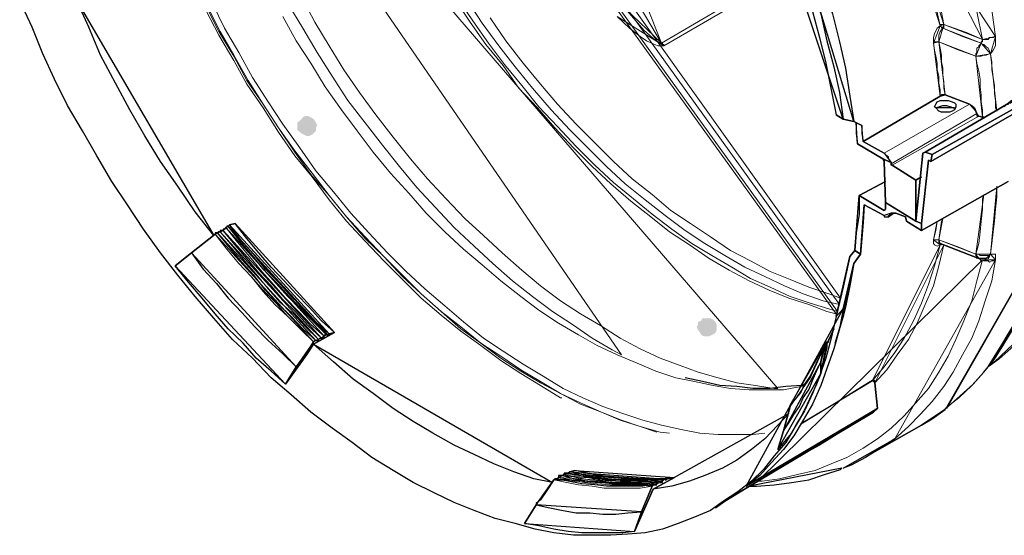
# Model space of a CAD drawing. Units: millimetres. Extents: x -225 to 176, y -121 to 166.
# Drawn here: x 56 to 82, y -51 to -38 of the extents above; entities that cross this region are included whole.
import ezdxf

# ---------------------------------------------------------------- set-up
doc = ezdxf.new("R2010")
doc.units = ezdxf.units.MM

msp = doc.modelspace()

# ---------------------------------------------------------------- hatches: boundary and pattern name
h = msp.add_hatch(color=7)
h.paths.add_polyline_path([(74.124, -45.843), (74.124, -45.777), (74.091, -45.711), (74.024, -45.645), (73.958, -45.612), (73.876, -45.612), (73.809, -45.612), (73.743, -45.612), (73.71, -45.678), (73.627, -45.711), (73.627, -45.777), (73.594, -45.843), (73.627, -45.926), (73.677, -45.992), (73.71, -46.058), (73.776, -46.091), (73.842, -46.091), (73.925, -46.091), (73.991, -46.058), (74.057, -46.025), (74.091, -45.992), (74.124, -45.926), (74.124, -45.843), (73.876, -45.843)])
h.paths.add_polyline_path([(63.469, -40.549), (63.502, -40.483), (63.469, -40.417), (63.436, -40.35), (63.403, -40.317), (63.337, -40.268), (63.254, -40.235), (63.188, -40.235), (63.122, -40.268), (63.089, -40.317), (63.006, -40.384), (62.973, -40.417), (62.973, -40.516), (62.973, -40.599), (63.006, -40.632), (63.089, -40.698), (63.155, -40.731), (63.221, -40.764), (63.287, -40.764), (63.37, -40.731), (63.403, -40.698), (63.469, -40.632), (63.469, -40.549), (63.221, -40.483)])
h.paths.add_polyline_path([(56.835, -26.586), (56.835, -26.503), (56.835, -26.437), (56.802, -26.404), (56.769, -26.338), (56.686, -26.305), (56.62, -26.255), (56.554, -26.255), (56.488, -26.305), (56.405, -26.338), (56.372, -26.404), (56.339, -26.47), (56.339, -26.553), (56.339, -26.619), (56.372, -26.685), (56.455, -26.718), (56.488, -26.751), (56.554, -26.784), (56.62, -26.784), (56.686, -26.751), (56.769, -26.718), (56.802, -26.652), (56.835, -26.586), (56.587, -26.553)])
h.paths.add_polyline_path([(80.874, -9.893), (80.874, -9.81), (80.841, -9.744), (80.758, -9.678), (80.725, -9.645), (80.659, -9.645), (80.559, -9.645), (80.51, -9.645), (80.444, -9.711), (80.377, -9.744), (80.377, -9.81), (80.344, -9.893), (80.377, -9.959), (80.41, -10.025), (80.444, -10.091), (80.51, -10.141), (80.592, -10.141), (80.659, -10.141), (80.725, -10.141), (80.807, -10.058), (80.841, -10.025), (80.874, -9.959), (80.874, -9.893), (80.626, -9.893)])
h.paths.add_polyline_path([(70.881, -1.174), (70.881, -1.091), (70.848, -1.025), (70.815, -0.992), (70.749, -0.926), (70.666, -0.926), (70.6, -0.893), (70.534, -0.926), (70.451, -0.959), (70.418, -0.992), (70.385, -1.058), (70.352, -1.141), (70.385, -1.207), (70.385, -1.273), (70.418, -1.339), (70.501, -1.373), (70.567, -1.422), (70.633, -1.422), (70.699, -1.422), (70.782, -1.373), (70.815, -1.306), (70.848, -1.24), (70.881, -1.174), (70.633, -1.174)])

# ---------------------------------------------------------------- linework, layer by layer
at = {"color": 8, "linetype": 'Continuous', "lineweight": 15}
for points in [[(81.436, -37.422), (81.535, -38.117), (69.541, -19.902)], [(63.155, -25.841), (77.3, -45.496), (77.052, -45.43), (76.572, -45.248), (76.043, -45.082), (75.513, -44.867), (74.984, -44.619), (74.455, -44.338), (73.925, -44.023), (73.396, -43.659), (72.866, -43.312), (72.37, -42.915), (71.841, -42.501), (71.311, -42.038), (70.815, -41.575), (70.319, -41.078), (69.822, -40.549), (69.359, -40.02), (68.863, -39.49), (68.449, -38.895), (67.986, -38.332), (67.572, -37.737), (67.142, -37.091)], [(67.208, -37.058), (67.638, -37.703), (68.052, -38.299), (68.482, -38.862), (68.945, -39.424), (69.392, -39.987), (69.888, -40.516), (70.385, -41.045), (70.881, -41.542), (71.377, -42.005), (71.907, -42.435), (72.403, -42.849), (72.932, -43.246), (73.462, -43.626), (73.991, -43.941), (74.521, -44.255), (75.017, -44.553), (75.546, -44.784), (76.076, -45.032), (76.605, -45.214), (77.102, -45.363), (77.333, -45.43), (63.221, -25.808)], [(63.436, -25.808), (77.383, -45.248), (76.953, -45.148), (76.423, -44.966), (75.927, -44.751), (75.398, -44.503), (74.868, -44.255), (74.339, -43.941), (73.809, -43.626), (73.28, -43.279), (72.751, -42.882), (72.221, -42.468), (71.692, -42.038), (71.195, -41.575), (70.699, -41.078), (70.219, -40.599), (69.723, -40.069), (69.227, -39.49), (68.763, -38.928), (68.333, -38.365), (67.887, -37.77), (67.489, -37.141)], [(68.102, -37.621), (68.515, -38.233), (68.978, -38.828), (69.442, -39.391), (69.888, -39.92), (70.385, -40.45), (70.881, -40.946), (71.377, -41.442), (71.874, -41.906), (72.403, -42.319), (72.899, -42.749), (73.429, -43.097), (73.958, -43.444), (74.488, -43.808), (75.017, -44.089), (75.546, -44.371), (76.076, -44.586), (76.572, -44.784), (77.102, -44.966), (77.416, -45.082), (63.651, -25.775)], [(60.012, -29.729), (71.592, -46.588), (71.344, -46.455), (70.815, -46.141), (70.285, -45.777), (69.756, -45.43), (69.227, -45.032), (68.697, -44.619), (68.168, -44.156), (67.671, -43.692), (67.142, -43.196), (66.646, -42.667), (66.149, -42.137), (65.686, -41.575), (65.239, -41.012), (64.776, -40.417), (64.313, -39.821), (63.899, -39.176), (63.502, -38.547), (63.122, -37.902), (62.725, -37.24)], [(63.089, -37.058), (63.436, -37.737), (63.817, -38.365), (64.214, -39.01), (64.627, -39.606), (65.057, -40.202), (65.521, -40.797), (65.984, -41.376), (66.431, -41.906), (66.927, -42.435), (67.423, -42.964), (67.92, -43.411), (68.416, -43.874), (68.945, -44.338), (69.442, -44.751), (69.971, -45.148), (70.501, -45.496), (71.03, -45.81), (71.559, -46.141), (72.089, -46.422), (72.618, -46.67), (73.148, -46.869), (73.627, -47.051), (74.157, -47.2), (74.653, -47.332), (75.149, -47.398), (75.646, -47.481), (75.745, -47.481), (60.392, -29.646)], [(60.541, -37.306), (60.888, -37.985), (61.285, -38.646), (61.633, -39.292), (62.063, -39.92), (62.477, -40.549), (62.907, -41.194), (63.337, -41.79), (63.817, -42.352), (64.28, -42.915), (64.776, -43.494), (65.273, -43.974), (65.769, -44.503), (66.265, -44.966), (66.795, -45.43), (67.324, -45.893), (67.853, -46.273), (68.383, -46.67), (68.912, -47.018), (69.442, -47.332), (69.971, -47.613), (70.501, -47.895), (71.063, -48.11), (71.559, -48.325), (72.089, -48.49), (72.535, -48.639)], [(69.442, -47.398), (68.912, -47.084), (68.383, -46.737), (67.853, -46.339), (67.324, -45.959), (66.795, -45.529), (66.265, -45.082), (65.769, -44.586), (65.273, -44.089), (64.776, -43.56), (64.28, -43.031), (63.817, -42.468), (63.37, -41.856), (62.907, -41.293), (62.477, -40.665), (62.063, -40.02), (61.633, -39.391), (61.285, -38.762), (60.888, -38.084), (60.541, -37.422)], [(69.442, -47.299), (68.912, -46.985), (68.383, -46.621), (67.853, -46.273), (67.324, -45.843), (66.795, -45.43), (66.265, -44.966), (65.769, -44.47), (65.273, -43.974), (64.776, -43.444), (64.28, -42.915), (63.817, -42.352), (63.37, -41.757), (62.907, -41.161), (62.477, -40.549), (62.063, -39.92), (61.666, -39.292), (61.285, -38.613), (60.921, -37.985), (60.574, -37.306)], [(60.723, -37.24), (61.037, -37.902), (61.418, -38.547), (61.782, -39.209), (62.195, -39.854), (62.592, -40.45), (63.039, -41.078), (63.469, -41.691), (63.932, -42.253), (64.396, -42.816), (64.876, -43.345), (65.372, -43.874), (65.868, -44.371), (66.364, -44.834), (66.894, -45.281), (67.39, -45.711), (67.92, -46.141), (68.449, -46.488), (68.978, -46.836), (69.508, -47.15)], [(70.451, -46.058), (69.921, -45.744), (69.392, -45.396), (68.912, -45.032), (68.383, -44.619), (67.887, -44.189), (67.39, -43.775), (66.894, -43.312), (66.398, -42.816), (65.934, -42.286), (65.455, -41.757), (64.991, -41.194), (64.561, -40.632), (64.148, -40.069), (63.717, -39.457), (63.337, -38.828), (62.94, -38.233), (62.592, -37.588)], [(76.456, -47.398), (76.357, -47.431), (75.894, -47.514), (75.431, -47.514), (74.984, -47.514), (74.488, -47.481), (74.024, -47.398), (73.528, -47.299), (73.032, -47.2), (72.502, -47.018), (72.006, -46.803), (71.477, -46.588), (70.947, -46.339), (70.451, -46.058)], [(72.866, -48.672), (72.618, -48.639), (72.089, -48.49), (71.592, -48.325), (71.063, -48.11), (70.501, -47.862), (69.971, -47.613), (69.442, -47.299)], [(69.508, -47.15), (70.037, -47.481), (70.567, -47.729), (71.096, -47.961), (71.626, -48.143), (72.155, -48.325), (72.651, -48.457), (73.181, -48.573), (73.677, -48.672), (74.157, -48.705), (74.62, -48.705), (75.083, -48.705), (75.398, -48.672)], [(70.004, -47.729), (69.971, -47.729), (69.442, -47.398)]]:
    msp.add_lwpolyline(points, dxfattribs=at)
for points in [[(81.188, -38.2), (81.039, -37.455), (80.907, -36.744), (80.692, -35.999), (80.477, -35.305), (80.278, -34.56), (80.03, -33.816), (79.749, -33.071), (79.418, -32.327), (79.103, -31.632), (78.756, -30.887), (78.392, -30.176), (78.012, -29.481), (77.581, -28.803), (77.168, -28.091), (76.738, -27.43), (76.274, -26.784), (75.795, -26.156), (75.331, -25.527), (74.802, -24.915), (74.306, -24.352), (73.776, -23.79)], [(68.267, -27.181), (68.416, -28.058), (68.581, -28.985), (68.83, -29.895), (69.111, -30.821), (69.392, -31.665), (69.723, -32.542), (70.103, -33.501), (70.534, -34.494), (71.03, -35.437), (71.51, -36.396), (72.089, -37.339), (72.651, -38.299)], [(80.063, -37.836), (79.914, -37.141), (79.749, -36.43), (79.567, -35.718), (79.352, -35.023), (79.103, -34.279), (78.855, -33.567), (78.574, -32.856), (78.26, -32.161)], [(78.326, -32.012), (78.64, -32.724), (78.921, -33.468), (79.219, -34.196), (79.451, -34.907), (79.666, -35.652), (79.881, -36.363), (80.03, -37.091), (80.162, -37.803)], [(71.692, -37.373), (71.973, -37.703), (72.188, -37.952), (72.337, -38.084), (72.502, -38.233), (72.569, -38.266), (72.618, -38.299), (72.651, -38.299)], [(72.651, -38.299), (74.405, -37.273)], [(74.488, -37.339), (72.717, -38.365)], [(72.717, -38.365), (72.651, -38.365), (72.569, -38.365), (72.469, -38.332), (72.254, -38.233), (72.089, -38.117), (71.807, -37.902), (71.477, -37.588)], [(79.881, -38.299), (79.881, -38.15), (79.914, -38.051), (79.98, -37.902), (80.063, -37.836)], [(80.129, -37.902), (80.063, -37.985), (80.03, -38.084), (80.03, -38.15), (80.03, -38.266)], [(80.063, -37.836), (80.063, -37.803), (80.096, -37.803), (80.129, -37.803), (80.162, -37.803)], [(80.063, -37.836), (80.063, -37.836), (80.096, -37.869), (80.096, -37.902), (80.129, -37.902)], [(80.162, -37.803), (80.162, -37.803), (80.162, -37.836), (80.162, -37.869), (80.162, -37.902), (80.129, -37.902)], [(80.129, -37.902), (80.659, -38.117), (81.155, -38.299)], [(80.162, -37.803), (80.758, -38.018), (81.188, -38.2)], [(81.155, -38.299), (81.155, -38.266), (81.188, -38.266), (81.188, -38.233), (81.188, -38.2)], [(81.535, -38.117), (81.502, -38.117), (81.469, -38.15), (81.436, -38.15), (81.37, -38.15), (81.337, -38.2), (81.254, -38.2), (81.221, -38.2), (81.188, -38.2)], [(81.535, -38.117), (81.535, -38.233), (81.535, -38.365), (81.469, -38.481), (81.403, -38.58)], [(72.717, -38.365), (72.717, -38.332), (72.684, -38.332), (72.684, -38.299), (72.651, -38.299)], [(79.881, -38.299), (79.914, -38.266), (79.947, -38.266), (79.98, -38.266), (80.03, -38.266)], [(80.063, -39.705), (80.063, -39.54), (80.03, -39.358), (80.03, -39.176), (79.98, -39.01), (79.98, -38.828), (79.947, -38.646), (79.914, -38.481), (79.881, -38.299)], [(81.006, -38.646), (80.559, -38.481), (80.03, -38.266)], [(80.03, -38.266), (80.063, -38.431), (80.096, -38.613), (80.096, -38.795), (80.129, -38.961), (80.129, -39.143), (80.162, -39.325), (80.162, -39.49), (80.195, -39.672)], [(81.006, -38.646), (81.006, -38.58), (81.039, -38.547), (81.039, -38.514), (81.039, -38.431), (81.089, -38.398), (81.089, -38.365), (81.122, -38.332), (81.155, -38.299)], [(81.403, -38.58), (81.37, -38.547), (81.37, -38.514), (81.337, -38.431), (81.287, -38.398), (81.254, -38.365), (81.221, -38.332), (81.188, -38.332), (81.155, -38.299)], [(81.403, -38.58), (81.37, -38.58), (81.287, -38.613), (81.254, -38.613), (81.221, -38.613), (81.155, -38.646), (81.122, -38.646), (81.089, -38.646), (81.006, -38.646)], [(81.188, -40.268), (81.188, -40.069), (81.155, -39.854), (81.155, -39.672), (81.122, -39.457), (81.122, -39.259), (81.089, -39.043), (81.039, -38.828), (81.006, -38.646)], [(81.403, -38.58), (81.436, -38.795), (81.436, -39.01), (81.469, -39.209), (81.502, -39.424), (81.502, -39.639), (81.535, -39.821), (81.535, -40.02), (81.569, -40.102)], [(78.574, -41.227), (80.841, -39.92)], [(78.756, -41.509), (81.039, -40.168)], [(81.089, -40.235), (78.789, -41.542)], [(81.006, -40.102), (81.006, -40.102), (81.006, -40.135), (81.039, -40.168)], [(81.039, -40.168), (81.039, -40.168), (81.039, -40.202), (81.039, -40.235), (81.089, -40.235)], [(81.039, -40.168), (81.039, -40.168)], [(81.089, -40.235), (81.089, -40.235)], [(81.569, -42.104), (81.569, -42.385), (81.535, -42.716), (81.502, -43.031), (81.469, -43.312), (81.436, -43.626), (81.403, -43.907)], [(81.006, -43.907), (81.089, -43.626), (81.122, -43.312), (81.155, -43.031), (81.188, -42.716), (81.188, -42.435), (81.221, -42.319)], [(78.574, -42.749), (78.607, -42.716)], [(78.756, -42.816), (78.756, -42.816)], [(63.784, -46.058), (63.436, -45.711), (63.122, -45.396), (62.758, -45.032), (62.444, -44.685), (62.096, -44.338), (61.782, -43.941), (61.451, -43.56), (61.137, -43.163)], [(79.881, -43.527), (79.947, -43.279), (79.98, -43.031)], [(80.129, -42.964), (80.096, -43.031), (80.063, -43.279), (80.03, -43.527)], [(63.403, -46.24), (63.089, -45.926), (62.725, -45.562), (62.377, -45.248), (62.063, -44.9), (61.749, -44.503), (61.418, -44.156), (61.103, -43.775), (60.789, -43.378)], [(63.403, -46.24), (63.089, -45.926), (62.725, -45.562), (62.41, -45.214), (62.063, -44.867), (61.749, -44.503), (61.418, -44.156), (61.103, -43.775), (60.789, -43.378)], [(63.535, -46.174), (63.188, -45.843), (62.874, -45.496), (62.51, -45.181), (62.195, -44.834), (61.881, -44.437), (61.567, -44.089), (61.252, -43.692), (60.921, -43.312)], [(63.684, -46.091), (63.337, -45.777), (63.006, -45.43), (62.659, -45.082), (62.344, -44.718), (62.03, -44.371), (61.699, -43.974), (61.385, -43.593), (61.07, -43.196)], [(80.195, -48.043), (80.195, -48.01), (80.559, -47.729), (80.907, -47.398), (81.221, -47.051), (81.502, -46.67), (81.784, -46.24), (82.032, -45.81), (82.247, -45.363), (82.462, -44.867), (82.627, -44.371), (82.776, -43.841), (82.925, -43.279)], [(78.26, -47.266), (78.574, -46.902), (78.855, -46.521), (79.103, -46.141), (79.352, -45.678), (79.567, -45.214), (79.749, -44.718), (79.914, -44.222), (80.063, -43.659)], [(80.162, -43.659), (80.03, -44.222), (79.881, -44.751), (79.666, -45.248), (79.451, -45.744), (79.219, -46.174), (78.921, -46.588), (78.64, -46.985), (78.326, -47.332)], [(80.063, -43.659), (79.98, -43.692), (79.914, -43.659), (79.881, -43.626), (79.881, -43.527)], [(79.881, -43.527), (79.914, -43.527), (79.947, -43.527), (79.98, -43.527), (80.03, -43.527)], [(80.03, -43.527), (80.559, -43.725), (81.006, -43.907)], [(80.03, -43.527), (80.03, -43.593), (80.03, -43.626), (80.063, -43.626)], [(80.063, -43.659), (80.063, -43.659), (80.096, -43.626)], [(80.063, -43.659), (80.063, -43.659), (80.096, -43.659)], [(81.006, -43.907), (81.089, -43.907), (81.122, -43.941), (81.155, -43.941), (81.221, -43.941), (81.254, -43.941), (81.287, -43.941), (81.37, -43.941), (81.403, -43.907)], [(81.089, -44.023), (81.089, -44.007), (81.039, -44.023), (81.039, -43.974), (81.006, -43.941), (81.006, -43.907)], [(81.287, -44.023), (81.287, -44.007), (81.337, -44.023), (81.37, -43.974), (81.37, -43.941), (81.403, -43.907)], [(81.403, -43.907), (81.469, -43.907), (81.535, -43.907), (81.535, -43.974), (81.535, -44.056)], [(75.216, -49.946), (75.331, -49.946), (75.795, -49.88), (76.274, -49.764), (76.738, -49.665), (77.168, -49.483), (77.581, -49.317), (78.012, -49.069), (78.392, -48.821), (78.756, -48.54), (79.103, -48.209), (79.418, -47.862), (79.749, -47.481), (80.03, -47.051), (80.278, -46.621), (80.477, -46.174), (80.692, -45.678), (80.907, -45.148), (81.039, -44.619), (81.188, -44.056)], [(81.535, -44.056), (81.436, -44.619), (81.254, -45.148), (81.089, -45.678), (80.907, -46.141), (80.659, -46.588), (80.41, -47.051), (80.162, -47.431), (79.848, -47.828), (79.534, -48.176), (79.219, -48.49), (78.855, -48.821)], [(81.188, -44.056), (81.155, -44.056)], [(81.188, -44.056), (81.221, -44.089), (81.254, -44.089), (81.337, -44.089), (81.37, -44.123), (81.436, -44.089), (81.469, -44.089), (81.502, -44.089), (81.535, -44.056)], [(81.188, -44.056), (81.188, -44.056)], [(63.403, -46.306), (63.403, -46.24)], [(76.605, -47.2), (76.456, -47.365), (76.357, -47.58), (76.208, -47.762), (76.076, -47.961)], [(72.403, -50.078), (72.089, -50.128), (71.758, -50.128), (71.444, -50.128), (71.129, -50.128), (70.815, -50.078), (70.451, -50.045), (70.137, -49.979), (69.789, -49.913)], [(72.403, -50.078), (72.089, -50.128), (71.758, -50.128), (71.444, -50.128), (71.129, -50.128), (70.815, -50.078), (70.451, -50.045), (70.137, -49.979), (69.789, -49.913)], [(72.535, -50.012), (72.221, -50.045), (71.907, -50.045), (71.592, -50.045), (71.278, -50.045), (70.947, -50.012), (70.6, -49.979), (70.252, -49.913), (69.921, -49.847)], [(72.684, -49.946), (72.37, -49.946), (72.039, -49.979), (71.725, -49.979), (71.41, -49.979), (71.096, -49.946), (70.749, -49.913), (70.385, -49.847), (70.07, -49.764)], [(72.287, -49.946), (72.188, -49.946), (71.841, -49.946), (71.51, -49.946), (71.195, -49.913), (70.848, -49.88), (70.501, -49.797), (70.17, -49.731)], [(72.784, -49.88), (72.784, -49.913)]]:
    msp.add_lwpolyline(points, close=True, dxfattribs=at)
at = {"color": 7, "linetype": 'Continuous', "lineweight": 30}
for points in [[(74.901, -32.575), (75.265, -33.286), (75.58, -33.998), (75.894, -34.692), (76.175, -35.404), (76.423, -36.115), (76.671, -36.81), (76.887, -37.521), (77.052, -38.233), (77.234, -38.928), (77.383, -39.606), (77.482, -40.317)], [(75.58, -33.137), (75.927, -33.882), (76.208, -34.593), (76.489, -35.338), (76.771, -36.082), (76.986, -36.81), (77.201, -37.521), (77.383, -38.266), (77.548, -38.961), (77.664, -39.705), (77.763, -40.384)], [(60.756, -43.411), (60.26, -42.782), (59.796, -42.104), (59.333, -41.442), (58.92, -40.764), (58.523, -40.069), (58.142, -39.358), (57.745, -38.613), (57.431, -37.869), (57.116, -37.174)], [(78.012, -40.913), (80.063, -39.705)], [(80.195, -39.672), (80.162, -39.672), (80.129, -39.672), (80.096, -39.672), (80.063, -39.705)], [(80.195, -39.672), (80.841, -39.92)], [(79.666, -41.194), (81.784, -39.953)], [(80.03, -40.102), (79.947, -40.02), (79.914, -39.987), (79.947, -39.92), (79.98, -39.854), (80.063, -39.821), (80.162, -39.821), (80.278, -39.821), (80.377, -39.854), (80.444, -39.887), (80.477, -39.92), (80.477, -39.987), (80.444, -40.069), (80.377, -40.102), (80.311, -40.135), (80.195, -40.135), (80.096, -40.135)], [(79.947, -40.02), (79.947, -40.02), (80.03, -39.987), (80.129, -39.953), (80.228, -39.953), (80.344, -39.987), (80.41, -40.02), (80.444, -40.02)], [(80.841, -39.92), (80.907, -39.953), (80.973, -40.02), (81.006, -40.102)], [(81.751, -39.987), (81.751, -39.953), (81.784, -39.953), (81.817, -39.92), (81.866, -39.92), (81.899, -39.887), (81.932, -39.887), (81.966, -39.854), (81.966, -39.821)], [(77.3, -40.202), (77.482, -40.317)], [(79.815, -41.442), (81.966, -40.202)], [(79.848, -41.26), (81.966, -40.069)], [(81.006, -40.102), (81.039, -40.168)], [(81.039, -40.168), (81.039, -40.202), (81.089, -40.235)], [(81.089, -40.235), (81.188, -40.268)], [(81.221, -40.268), (81.188, -40.268)], [(77.482, -40.317), (77.763, -40.384)], [(77.763, -40.384), (77.978, -40.483)], [(77.83, -40.417), (77.83, -40.698), (77.863, -40.979)], [(77.978, -40.483), (77.978, -40.698), (78.012, -40.913)], [(78.541, -41.376), (77.863, -40.979)], [(78.574, -41.227), (78.012, -40.913)], [(78.756, -41.475), (78.723, -41.442), (78.723, -41.409), (78.69, -41.376), (78.69, -41.327), (78.64, -41.293), (78.607, -41.26), (78.574, -41.227)], [(79.418, -43.031), (79.6, -41.227)], [(79.6, -41.227), (79.666, -41.194)], [(79.666, -41.194), (79.848, -41.26)], [(79.848, -41.26), (79.815, -41.442)], [(78.541, -41.376), (78.541, -41.36)], [(78.541, -41.376), (78.574, -41.409), (78.574, -41.442)], [(78.541, -41.376), (78.756, -41.475)], [(78.607, -42.534), (78.574, -41.442)], [(78.756, -41.509), (78.756, -41.509), (78.756, -41.475)], [(78.789, -41.542), (78.756, -41.542), (78.756, -41.509)], [(78.789, -41.542), (79.418, -41.939)], [(79.749, -41.409), (79.567, -43.097)], [(79.815, -41.442), (79.749, -41.409)], [(79.418, -41.939), (79.567, -41.856)], [(77.912, -42.352), (78.607, -41.972)], [(79.418, -41.939), (79.418, -43.031)], [(79.567, -43.279), (81.866, -41.972)], [(77.912, -42.352), (77.912, -42.849), (77.83, -43.345), (77.796, -43.808)], [(78.574, -42.749), (77.912, -42.352)], [(78.045, -42.6), (78.012, -43.064), (77.978, -43.494), (77.945, -43.907)], [(78.574, -42.882), (78.045, -42.6)], [(79.418, -43.031), (78.607, -42.534)], [(78.607, -42.716), (78.607, -42.534)], [(79.418, -43.031), (78.607, -42.534)], [(78.607, -42.534), (78.607, -42.534)], [(78.607, -42.716), (78.607, -42.7), (78.574, -42.749)], [(78.574, -42.882), (78.574, -42.915), (78.607, -42.915), (78.64, -42.915), (78.69, -42.915), (78.69, -42.882), (78.723, -42.882), (78.723, -42.849), (78.756, -42.816)], [(78.69, -42.915), (78.822, -42.816)], [(78.756, -42.816), (78.756, -42.816), (78.789, -42.816)], [(78.789, -42.816), (78.789, -42.816), (78.822, -42.816)], [(78.789, -42.816), (78.789, -42.816)], [(78.822, -42.816), (78.888, -42.816)], [(78.822, -42.816), (78.888, -42.816)], [(78.888, -42.816), (79.137, -42.915)], [(79.137, -42.915), (79.17, -43.031)], [(61.137, -43.163), (61.137, -43.163), (61.103, -43.163), (61.103, -43.196), (61.07, -43.196)], [(61.17, -43.13), (61.137, -43.163)], [(63.751, -46.058), (63.403, -45.711), (63.089, -45.396), (62.725, -45.032), (62.41, -44.685), (62.096, -44.338), (61.782, -43.941), (61.451, -43.56), (61.137, -43.163)], [(61.137, -43.163), (61.137, -43.163)], [(61.319, -43.097), (61.17, -43.13)], [(63.817, -46.025), (63.469, -45.711), (63.155, -45.363), (62.807, -45.032), (62.477, -44.652), (62.129, -44.305), (61.815, -43.907), (61.501, -43.56), (61.17, -43.13)], [(63.966, -45.992), (63.618, -45.678), (63.287, -45.314), (62.94, -44.966), (62.626, -44.619), (62.278, -44.255), (61.947, -43.874), (61.633, -43.494), (61.319, -43.097)], [(79.17, -43.031), (79.17, -43.031), (79.219, -43.064)], [(79.219, -43.064), (79.567, -43.279)], [(79.418, -43.031), (79.418, -42.998)], [(79.567, -43.097), (79.418, -43.031)], [(79.418, -43.031), (79.418, -43.031)], [(79.567, -43.279), (79.567, -43.097)], [(80.228, -48.01), (80.278, -47.961), (80.592, -47.68), (80.94, -47.365), (81.221, -47.051), (81.502, -46.703), (81.751, -46.306), (81.999, -45.893), (82.247, -45.463), (82.429, -44.999), (82.594, -44.553), (82.776, -44.056), (82.925, -43.527), (82.991, -43.163)], [(83.736, -43.031), (83.521, -43.808), (83.273, -44.503), (82.925, -45.148), (82.561, -45.744), (82.098, -46.273), (81.618, -46.703), (81.337, -46.902)], [(83.62, -43.097), (83.405, -43.874), (83.157, -44.586), (82.809, -45.214), (82.462, -45.81), (81.999, -46.306), (81.502, -46.77), (81.37, -46.869)], [(60.789, -43.378), (60.16, -43.874)], [(60.855, -43.345), (60.855, -43.345), (60.822, -43.345), (60.789, -43.345), (60.789, -43.378)], [(60.789, -43.378), (60.789, -43.378)], [(60.921, -43.312), (60.888, -43.312), (60.855, -43.345)], [(63.469, -46.207), (63.122, -45.893), (62.807, -45.562), (62.444, -45.214), (62.129, -44.867), (61.815, -44.47), (61.501, -44.123), (61.17, -43.725), (60.855, -43.345)], [(61.004, -43.279), (61.004, -43.279), (60.971, -43.279), (60.921, -43.279), (60.921, -43.312)], [(61.07, -43.196), (61.037, -43.246), (61.004, -43.246), (61.004, -43.279)], [(63.618, -46.141), (63.254, -45.81), (62.94, -45.463), (62.592, -45.115), (62.278, -44.751), (61.947, -44.404), (61.633, -44.023), (61.319, -43.659), (61.004, -43.279)], [(80.063, -43.626), (81.089, -44.023)], [(80.063, -43.626), (80.063, -43.659)], [(59.73, -44.222), (60.16, -43.874)], [(60.16, -43.874), (60.475, -44.305), (60.822, -44.685), (61.137, -45.082), (61.501, -45.463), (61.848, -45.843), (62.195, -46.207), (62.592, -46.555), (62.94, -46.902)], [(77.796, -43.808), (77.664, -43.974)], [(77.763, -44.156), (77.945, -43.907)], [(77.796, -43.808), (77.945, -43.907)], [(62.659, -47.365), (62.278, -47.018), (61.881, -46.67), (61.534, -46.273), (61.137, -45.893), (60.789, -45.496), (60.442, -45.082), (60.078, -44.652), (59.73, -44.222)], [(77.664, -43.974), (77.482, -44.784), (77.3, -45.562)], [(77.763, -44.156), (77.664, -44.751), (77.548, -45.314), (77.482, -45.562)], [(77.482, -45.363), (77.763, -44.156)], [(81.089, -44.023), (81.122, -44.023), (81.122, -44.056), (81.155, -44.056), (81.188, -44.056), (81.221, -44.056), (81.254, -44.056), (81.287, -44.023)], [(77.482, -45.363), (77.383, -45.893), (77.234, -46.422), (77.052, -46.952), (76.887, -47.398), (76.671, -47.895), (76.423, -48.325), (76.175, -48.738), (75.894, -49.102), (75.58, -49.45), (75.265, -49.797), (74.901, -50.078)], [(77.3, -45.562), (77.482, -45.363)], [(77.267, -46.273), (77.482, -45.562)], [(63.966, -45.992), (63.403, -46.306)], [(63.684, -46.091), (63.684, -46.058), (63.717, -46.058), (63.751, -46.025), (63.751, -46.058)], [(63.751, -46.058), (63.751, -46.058), (63.784, -46.058)], [(63.784, -46.058), (63.817, -46.025)], [(63.817, -46.025), (63.966, -45.992)], [(77.234, -45.893), (77.168, -46.058), (77.052, -46.306)], [(63.403, -46.306), (63.221, -46.588), (62.659, -47.365)], [(62.94, -46.902), (62.973, -46.869), (63.155, -46.621), (63.287, -46.422), (63.403, -46.24)], [(63.403, -46.24), (63.436, -46.207), (63.469, -46.207)], [(63.403, -46.24), (63.403, -46.24)], [(63.403, -46.24), (63.403, -46.24)], [(69.756, -49.979), (69.26, -49.88), (68.73, -49.698), (68.201, -49.483), (67.671, -49.235), (67.142, -48.987), (66.58, -48.672), (66.05, -48.358), (65.521, -48.01), (64.991, -47.613), (64.462, -47.233), (63.932, -46.77), (63.403, -46.306)], [(63.469, -46.207), (63.469, -46.207), (63.502, -46.207), (63.535, -46.207), (63.535, -46.174)], [(63.535, -46.174), (63.535, -46.174), (63.569, -46.141), (63.618, -46.141)], [(63.618, -46.141), (63.602, -46.124), (63.651, -46.141), (63.684, -46.141), (63.684, -46.091)], [(77.019, -46.273), (76.92, -46.521), (76.804, -46.737), (76.705, -46.952), (76.605, -47.15), (76.456, -47.365), (76.357, -47.58), (76.208, -47.762), (76.076, -47.928)], [(77.019, -46.273), (76.92, -46.521), (76.804, -46.737), (76.705, -46.952), (76.605, -47.15), (76.605, -47.2)], [(76.887, -46.77), (76.986, -46.306), (77.019, -46.273)], [(77.052, -46.306), (77.052, -46.373), (76.887, -47.084)], [(77.019, -46.273), (77.019, -46.273), (77.019, -46.24), (77.052, -46.24), (77.102, -46.24)], [(77.019, -46.273), (77.019, -46.273)], [(75.894, -48.606), (76.043, -48.391), (76.175, -48.176), (76.324, -47.961), (76.423, -47.729), (76.572, -47.514), (76.671, -47.266), (76.771, -47.018), (76.887, -46.77)], [(76.887, -46.77), (76.887, -47.084)], [(62.94, -46.902), (62.659, -47.365)], [(76.887, -47.084), (76.771, -47.365), (76.638, -47.646), (76.523, -47.895), (76.39, -48.176), (76.241, -48.424), (76.109, -48.672), (75.927, -48.887), (75.745, -49.102)], [(78.26, -47.266), (78.16, -47.332), (77.3, -47.862), (76.523, -48.325), (76.357, -48.424)], [(78.326, -47.332), (78.326, -47.266), (78.293, -47.266), (78.26, -47.266)], [(78.392, -48.01), (78.326, -47.332)], [(76.043, -48.143), (75.745, -48.457), (75.398, -48.821), (75.05, -49.102), (74.653, -49.384), (74.273, -49.599), (73.809, -49.797), (73.396, -49.946), (72.932, -50.078), (72.436, -50.161)], [(74.901, -50.078), (75.745, -49.599), (76.605, -49.102), (77.416, -48.606), (78.392, -48.01)], [(78.293, -48.11), (77.581, -48.54), (76.853, -48.987), (76.076, -49.417), (75.331, -49.88), (74.901, -50.128)], [(76.076, -47.961), (75.894, -48.606)], [(76.076, -47.928), (76.076, -47.961)], [(76.076, -47.961), (76.076, -47.961)], [(78.392, -48.01), (78.392, -47.994), (78.359, -48.043), (78.326, -48.043), (78.326, -48.077), (78.293, -48.11)], [(79.567, -48.457), (79.848, -48.292), (80.195, -48.043)], [(75.745, -49.102), (75.894, -48.606)], [(78.194, -49.235), (79.567, -48.457)], [(78.855, -48.821), (78.475, -49.069), (78.078, -49.317), (77.697, -49.516), (77.482, -49.599)], [(70.219, -49.698), (70.17, -49.731)], [(70.352, -49.665), (70.219, -49.698)], [(72.684, -49.88), (72.535, -49.913), (72.221, -49.913), (71.874, -49.913), (71.559, -49.913), (71.228, -49.88), (70.881, -49.847), (70.534, -49.764), (70.219, -49.698)], [(72.999, -49.847), (72.684, -49.88), (72.37, -49.88), (72.039, -49.88), (71.692, -49.88), (71.377, -49.847), (71.03, -49.797), (70.699, -49.731), (70.352, -49.665)], [(74.984, -50.078), (75.182, -50.078), (75.646, -50.045), (76.109, -49.979), (76.572, -49.913), (76.986, -49.764), (77.416, -49.632), (77.449, -49.599)], [(69.789, -49.913), (69.607, -50.194), (69.442, -50.442), (69.326, -50.542), (69.326, -50.575)], [(69.855, -49.88), (69.822, -49.88), (69.789, -49.913)], [(69.789, -49.913), (69.789, -49.913)], [(69.789, -49.913), (69.789, -49.913)], [(69.921, -49.847), (69.888, -49.88), (69.855, -49.913), (69.855, -49.88)], [(72.37, -50.045), (72.155, -50.078), (71.841, -50.078), (71.51, -50.078), (71.195, -50.078), (70.881, -50.045), (70.534, -50.012), (70.17, -49.946), (69.855, -49.88)], [(70.004, -49.797), (69.971, -49.797), (69.921, -49.797), (69.921, -49.847)], [(70.07, -49.764), (70.037, -49.764), (70.037, -49.797), (70.004, -49.797)], [(72.502, -49.979), (72.287, -50.012), (71.973, -50.012), (71.659, -50.012), (71.344, -50.012), (71.03, -49.979), (70.666, -49.946), (70.319, -49.88), (70.004, -49.797)], [(70.137, -49.731), (70.103, -49.731), (70.07, -49.731), (70.07, -49.764)], [(72.651, -49.913), (72.436, -49.913), (72.122, -49.946), (71.807, -49.946), (71.477, -49.913), (71.162, -49.913), (70.815, -49.847), (70.451, -49.797), (70.137, -49.731)], [(70.17, -49.731), (70.137, -49.731)], [(72.999, -49.847), (72.436, -50.161)], [(72.569, -49.946), (72.469, -49.979)], [(72.535, -50.012), (72.535, -49.979), (72.569, -49.979), (72.569, -49.946), (72.618, -49.946), (72.618, -49.979)], [(72.618, -49.979), (72.602, -49.979), (72.651, -49.979), (72.684, -49.979), (72.684, -49.946)], [(72.717, -49.88), (72.618, -49.88)], [(72.684, -49.946), (72.684, -49.913), (72.717, -49.88), (72.751, -49.88)], [(72.751, -49.88), (72.751, -49.88), (72.751, -49.913), (72.784, -49.913), (72.784, -49.88)], [(72.817, -49.88), (72.751, -49.88)], [(72.784, -49.88), (72.817, -49.88)], [(72.817, -49.88), (72.999, -49.847)], [(72.436, -50.161), (71.94, -51.286)], [(72.122, -50.757), (72.403, -50.078)], [(72.436, -50.045), (72.337, -50.045)], [(72.403, -50.078), (72.403, -50.045), (72.436, -50.045), (72.469, -50.045)], [(72.403, -50.078), (72.403, -50.078)], [(72.469, -50.045), (72.469, -50.045), (72.502, -50.045), (72.535, -50.045), (72.535, -50.012)], [(74.901, -50.128), (74.62, -50.293), (74.339, -50.475)], [(74.091, -50.657), (74.339, -50.475)], [(69.012, -51.071), (69.326, -50.575)], [(69.326, -50.575), (69.69, -50.657), (70.037, -50.724), (70.385, -50.79), (70.749, -50.79), (71.096, -50.823), (71.444, -50.823), (71.758, -50.79), (72.122, -50.757)], [(72.122, -50.757), (71.94, -51.286)], [(71.94, -51.286), (71.626, -51.319), (71.278, -51.319), (70.881, -51.319), (70.534, -51.319), (70.17, -51.286), (69.789, -51.22), (69.392, -51.137), (69.012, -51.071)]]:
    msp.add_lwpolyline(points, close=True, dxfattribs=at)
for points in [[(77.3, -45.562), (77.168, -46.141), (77.019, -46.67), (76.853, -47.15), (76.671, -47.613), (76.456, -48.077), (76.208, -48.49), (75.96, -48.92), (75.646, -49.268), (75.364, -49.632), (75.05, -49.946), (74.686, -50.227), (74.306, -50.475), (73.958, -50.724), (73.528, -50.906), (73.098, -51.071), (72.684, -51.22), (72.221, -51.319), (71.758, -51.352), (71.311, -51.385), (70.815, -51.385), (70.319, -51.385), (69.789, -51.319), (69.293, -51.22), (68.763, -51.071), (68.234, -50.939), (67.671, -50.724), (67.142, -50.509), (66.613, -50.26), (66.05, -49.979), (65.521, -49.665), (64.958, -49.317), (64.429, -48.92), (63.899, -48.54), (63.337, -48.11), (62.807, -47.646), (62.278, -47.2), (61.782, -46.67), (61.252, -46.174), (60.756, -45.612), (60.26, -45.032), (59.796, -44.47), (59.333, -43.874), (58.887, -43.246), (58.456, -42.6), (58.043, -41.972), (57.646, -41.293), (57.265, -40.632), (56.868, -39.953), (56.521, -39.259), (56.206, -38.58), (55.925, -37.869), (55.594, -37.174)], [(76.671, -37.455), (76.853, -38.15), (77.019, -38.828), (77.168, -39.54), (77.3, -40.202)], [(76.456, -47.365), (76.39, -47.398), (75.96, -47.431), (75.546, -47.481), (75.083, -47.481), (74.653, -47.431), (74.206, -47.398), (73.743, -47.299), (73.28, -47.2)]]:
    msp.add_lwpolyline(points, dxfattribs=at)

doc.saveas('drawing.dxf')
